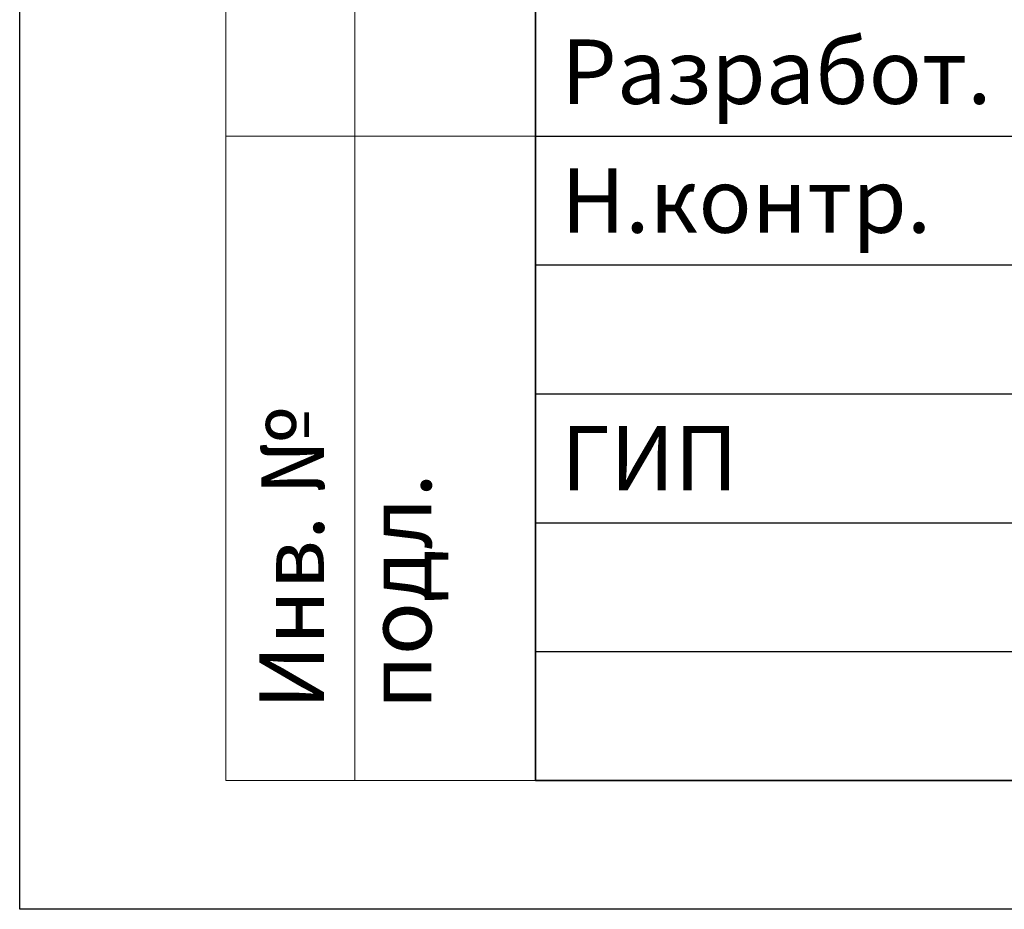
# Model space of a CAD drawing. Units: millimetres. Extents: x -440218 to 894146, y 0 to 287491.
# Drawn here: x -382655 to -378836, y 257655 to 261107 of the extents above; entities that cross this region are included whole.
import ezdxf

# ---------------------------------------------------------------- set-up
doc = ezdxf.new("R2010")
doc.units = ezdxf.units.MM
doc.layers.add('Содержание', color=7, linetype='Continuous')
doc.styles.add('ISOCPEUR', font='isocpeur.ttf', dxfattribs={"height": 300})
doc.styles.add('ISOSPEUR', font='isocpeur.ttf', dxfattribs={"height": 300})
doc.styles.get("Standard").update_dxf_attribs({"font": 'isocpeur.ttf'})

# ---------------------------------------------------------------- blocks, each defined once
blk = doc.blocks.new('*U8')
for p, q in [((0, 0), (0, 297)), ((20, 5), (20, 292)), ((205, 5), (20, 5)), ((210, 0), (0, 0))]:
    blk.add_line(p, q)
blk = doc.blocks.new('*T98')
at = {"layer": 'Содержание', "transparency": 16777216}
for p, q in [((0, 0), (18500, 0)), ((0, 0), (0, -5698)), ((1000, 0), (1000, -2698)), ((2000, 0), (2000, -5698)), ((3000, 0), (3000, -2698)), ((4000, 0), (4000, -5698)), ((5500, 0), (5500, -5698)), ((6500, 0), (6500, -5698)), ((18500, 0), (18500, -5698)), ((0, -500), (6500, -500)), ((0, -1000), (18500, -1000)), ((0, -1566), (6500, -1566)), ((0, -2132), (6500, -2132)), ((0, -2698), (18500, -2698)), ((13500, -2698), (13500, -5698)), ((15000, -2698), (15000, -4198)), ((16500, -2698), (16500, -4198)), ((0, -3198), (6500, -3198)), ((13500, -3198), (18500, -3198)), ((0, -3698), (6500, -3698)), ((0, -4198), (18500, -4198)), ((0, -4698), (6500, -4698)), ((0, -5198), (6500, -5198)), ((0, -5698), (18500, -5698))]:
    blk.add_line(p, q, dxfattribs=at)
at = {"layer": 'Содержание', "color": 0, "transparency": 16777216, "attachment_point": 5}
for s, insert, char_height, width, style in [('{\\C256;О-С348Б-1/0226-СС.С}', (12500, -500), 400, 11998, 'ISOSPEUR'), ('{\\H0.83333x;\\C256;Объект: Государственное бюджетноу\\Pобщеобразовательного учреждения города Москвы Школа №1678, \\Pпо адресу: г. Москва, ул. Дубнинская, д. 73б\\H1.2x;  \\H0.73333x;   \\fISOCPEUR|b0|i1|c204|p34; }', (12500, -1849), 300, 11998, 'ISOSPEUR'), ('3', (17500, -3698), 300, 1896.32, 'ISOCPEUR'), ('{\\T0.8;ИП Иванников Вячеслав Петрович}', (16000, -4948), 285, 4896.32, 'ISOSPEUR'), ('{\\C256;Содержание}', (10000, -4948), 300, 6998, 'ISOSPEUR')]:
    blk.add_mtext(s, dxfattribs=dict(at, insert=insert, char_height=char_height, width=width, style=style))
at = {"layer": 'Содержание', "color": 7, "transparency": 16777216, "style": 'ISOSPEUR'}
for s, insert, char_height, width, attachment_point in [('Дата', (6000, -2415), 230, 998, 5), ('{\\fISOCPEUR|b0|i0|c204|p34;Изм.}', (500, -2415), 230, 998, 5), ('{\\fISOCPEUR|b0|i0|c204|p34;Кол.уч}', (1500, -2415), 230, 998, 5), ('{\\fISOCPEUR|b0|i0|c204|p34;Лист}', (2500, -2415), 230, 998, 5), ('{\\fISOCPEUR|b0|i0|c204|p34;N док}', (3500, -2415), 230, 998, 5), ('{\\fISOCPEUR|b0|i0|c204|p34;Подп.}', (4750, -2415), 230, 1498, 5), ('{\\fISOCPEUR|b0|i0|c204|p34;\\C256;Разработ.}', (100, -2948), 250, 1800, 4), ('{\\C0;02.26}', (6000, -2948), 250, 998, 5), ('{\\fISOCPEUR|b0|i0|c204|p34;Стадия}', (14250, -2948), 250, 1396.32, 5), ('{\\fISOCPEUR|b0|i0|c204|p34;Лист}', (15750, -2948), 250, 1396.32, 5), ('{\\fISOCPEUR|b0|i0|c204|p34;Листов}', (17500, -2948), 250, 1896.32, 5), ('{\\C0;02.26}', (6000, -3448), 250, 998, 5), ('{\\fISOCPEUR|b0|i0|c204|p34;Н.контр.}', (100, -3448), 250, 1800, 4), ('Р', (14250, -3698), 300, 1396.32, 5), ('1', (15750, -3698), 300, 1396.32, 5), ('{\\fISOCPEUR|b0|i0|c204|p34;ГИП}', (100, -4448), 250, 1800, 4), ('{\\C0;02.26}', (6000, -4448), 250, 998, 5)]:
    blk.add_mtext(s, dxfattribs=dict(at, insert=insert, char_height=char_height, width=width, attachment_point=attachment_point))

msp = doc.modelspace()

# ---------------------------------------------------------------- linework, layer by layer
at = {"color": 7, "linetype": 'Continuous', "lineweight": 0, "transparency": 33554687}
for p, q in [((-381855.298, 266654.946), (-381855.298, 258154.946)), ((-381355.298, 266654.946), (-381355.298, 258154.946)), ((-380655.298, 266654.946), (-380655.298, 258154.946)), ((-381855.298, 260654.946), (-380655.298, 260654.946)), ((-381855.298, 258154.946), (-380655.298, 258154.946))]:
    msp.add_line(p, q, dxfattribs=at)

# ---------------------------------------------------------------- block references
at = {"xscale": 100, "yscale": 100, "zscale": 100}
msp.add_blockref('*U8', (-382655.298, 257654.946), dxfattribs=at)
msp.add_blockref('*T98', (-380655.298, 263852.921))

# ---------------------------------------------------------------- texts
at = {"color": 7, "linetype": 'Continuous', "lineweight": 0, "transparency": 33554687, "insert": (-381725.487, 258429.996), "char_height": 250, "width": 2125, "attachment_point": 1, "rotation": 90}
msp.add_mtext('\\fISOCPEUR|b0|i0|c1|p34;\\W1.0000000000;\\T1.0000000000;\\o\\lИнв. № подл.', dxfattribs=at)

doc.saveas('drawing.dxf')
